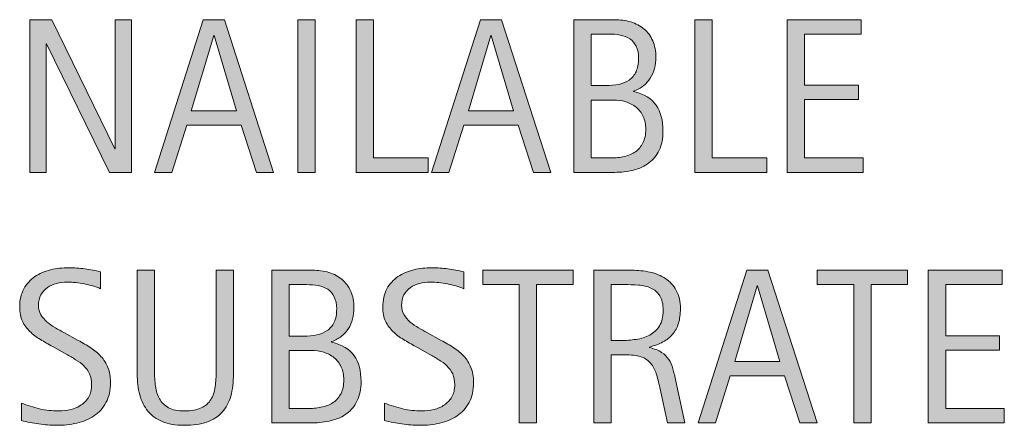
# Model space of a CAD drawing. Units: inches. Extents: x 295 to 512, y 0 to 547.
# Drawn here: x 295 to 308, y 382 to 387 of the extents above; entities that cross this region are included whole.
import ezdxf

# ---------------------------------------------------------------- set-up
doc = ezdxf.new("R2010")
doc.units = ezdxf.units.IN
doc.header["$MEASUREMENT"] = 0
doc.layers.add('CDATEXT', color=7, linetype='Continuous')

# ---------------------------------------------------------------- blocks, each defined once
blk = doc.blocks.new('block 42')
at = {"layer": 'CDATEXT'}
h = blk.add_hatch(color=7, dxfattribs=at)
h.dxf.hatch_style = 2
h.paths.add_polyline_path([(296.351, 385.192), (295.557, 386.816), (295.552, 386.816), (295.552, 385.192), (295.344, 385.192), (295.344, 387.121), (295.624, 387.121), (296.418, 385.491), (296.424, 385.491), (296.424, 387.121), (296.63, 387.121), (296.63, 385.192)])
h = blk.add_hatch(color=7, dxfattribs=at)
h.dxf.hatch_style = 2
h.paths.add_polyline_path([(298.207, 385.192), (298.013, 385.787), (297.326, 385.787), (297.139, 385.192), (296.92, 385.192), (297.536, 387.121), (297.802, 387.121), (298.424, 385.192)])
h.paths.add_polyline_path([(297.672, 386.923), (297.667, 386.923), (297.384, 385.969), (297.955, 385.969)])
h = blk.add_hatch(color=7, dxfattribs=at)
h.dxf.hatch_style = 2
h.paths.add_polyline_path([(298.729, 385.192), (298.729, 387.121), (298.948, 387.121), (298.948, 385.192)])
h = blk.add_hatch(color=7, dxfattribs=at)
h.dxf.hatch_style = 2
h.paths.add_polyline_path([(299.467, 385.192), (299.467, 387.121), (299.686, 387.121), (299.686, 385.374), (300.376, 385.374), (300.376, 385.192)])
h = blk.add_hatch(color=7, dxfattribs=at)
h.dxf.hatch_style = 2
h.paths.add_polyline_path([(301.708, 385.192), (301.514, 385.787), (300.826, 385.787), (300.639, 385.192), (300.42, 385.192), (301.036, 387.121), (301.302, 387.121), (301.925, 385.192)])
h.paths.add_polyline_path([(301.173, 386.923), (301.167, 386.923), (300.885, 385.969), (301.455, 385.969)])
h = blk.add_hatch(color=7, dxfattribs=at)
h.dxf.hatch_style = 2
edge = h.paths.add_edge_path()
edge.add_spline(control_points=[(303.343, 385.715), (303.343, 385.619), (303.328, 385.539), (303.295, 385.473), (303.264, 385.407), (303.22, 385.353), (303.165, 385.312), (303.11, 385.27), (303.045, 385.239), (302.97, 385.221), (302.895, 385.202), (302.814, 385.192), (302.729, 385.192), (302.729, 385.192), (302.216, 385.192), (302.216, 385.192), (302.216, 385.192), (302.216, 387.121), (302.216, 387.121), (302.216, 387.121), (302.728, 387.121), (302.728, 387.121), (302.803, 387.121), (302.873, 387.111), (302.938, 387.092), (303.001, 387.072), (303.057, 387.043), (303.104, 387.003), (303.151, 386.964), (303.188, 386.914), (303.214, 386.854), (303.24, 386.795), (303.253, 386.726), (303.253, 386.646), (303.253, 386.597), (303.248, 386.55), (303.236, 386.506), (303.224, 386.461), (303.207, 386.42), (303.183, 386.383), (303.16, 386.347), (303.131, 386.313), (303.096, 386.286), (303.06, 386.258), (303.019, 386.235), (302.972, 386.219), (302.972, 386.219), (302.972, 386.213), (302.972, 386.213), (303.104, 386.181), (303.199, 386.123), (303.257, 386.041), (303.314, 385.958), (303.343, 385.85), (303.343, 385.715)], knot_values=[0, 0, 0, 0, 1, 1, 1, 2, 2, 2, 3, 3, 3, 4, 4, 4, 5, 5, 5, 6, 6, 6, 7, 7, 7, 8, 8, 8, 9, 9, 9, 10, 10, 10, 11, 11, 11, 12, 12, 12, 13, 13, 13, 14, 14, 14, 15, 15, 15, 16, 16, 16, 17, 17, 17, 18, 18, 18, 18], degree=3, periodic=1)
edge = h.paths.add_edge_path()
edge.add_spline(control_points=[(303.035, 386.633), (303.035, 386.694), (303.025, 386.745), (303.005, 386.785), (302.985, 386.825), (302.958, 386.856), (302.923, 386.88), (302.889, 386.902), (302.848, 386.918), (302.802, 386.927), (302.755, 386.936), (302.706, 386.939), (302.653, 386.939), (302.653, 386.939), (302.435, 386.939), (302.435, 386.939), (302.435, 386.939), (302.435, 386.288), (302.435, 386.288), (302.435, 386.288), (302.622, 386.288), (302.622, 386.288), (302.68, 386.288), (302.734, 386.294), (302.785, 386.304), (302.835, 386.314), (302.879, 386.333), (302.916, 386.358), (302.954, 386.385), (302.982, 386.42), (303.003, 386.464), (303.024, 386.508), (303.035, 386.564), (303.035, 386.633)], knot_values=[0, 0, 0, 0, 1, 1, 1, 2, 2, 2, 3, 3, 3, 4, 4, 4, 5, 5, 5, 6, 6, 6, 7, 7, 7, 8, 8, 8, 9, 9, 9, 10, 10, 10, 11, 11, 11, 11], degree=3, periodic=1)
edge = h.paths.add_edge_path()
edge.add_spline(control_points=[(303.125, 385.737), (303.125, 385.798), (303.114, 385.852), (303.093, 385.898), (303.072, 385.944), (303.042, 385.983), (303.004, 386.014), (302.966, 386.045), (302.922, 386.068), (302.873, 386.084), (302.822, 386.1), (302.769, 386.106), (302.711, 386.106), (302.711, 386.106), (302.435, 386.106), (302.435, 386.106), (302.435, 386.106), (302.435, 385.374), (302.435, 385.374), (302.435, 385.374), (302.686, 385.374), (302.686, 385.374), (302.746, 385.374), (302.802, 385.38), (302.855, 385.393), (302.909, 385.404), (302.956, 385.425), (302.996, 385.453), (303.036, 385.481), (303.067, 385.519), (303.09, 385.565), (303.113, 385.611), (303.125, 385.669), (303.125, 385.737)], knot_values=[0, 0, 0, 0, 1, 1, 1, 2, 2, 2, 3, 3, 3, 4, 4, 4, 5, 5, 5, 6, 6, 6, 7, 7, 7, 8, 8, 8, 9, 9, 9, 10, 10, 10, 11, 11, 11, 11], degree=3, periodic=1)
h = blk.add_hatch(color=7, dxfattribs=at)
h.dxf.hatch_style = 2
h.paths.add_polyline_path([(303.745, 385.192), (303.745, 387.121), (303.964, 387.121), (303.964, 385.374), (304.654, 385.374), (304.654, 385.192)])
h = blk.add_hatch(color=7, dxfattribs=at)
h.dxf.hatch_style = 2
h.paths.add_polyline_path([(304.912, 385.192), (304.912, 387.121), (305.845, 387.121), (305.845, 386.939), (305.13, 386.939), (305.13, 386.294), (305.812, 386.294), (305.812, 386.112), (305.13, 386.112), (305.13, 385.374), (305.872, 385.374), (305.872, 385.192)])
at = {"layer": 'CDATEXT', "lineweight": 0}
for points in [[(296.351, 385.192), (295.557, 386.816), (295.552, 386.816), (295.552, 385.192), (295.344, 385.192), (295.344, 387.121), (295.624, 387.121), (296.418, 385.491), (296.424, 385.491), (296.424, 387.121), (296.63, 387.121), (296.63, 385.192), (296.351, 385.192)], [(298.207, 385.192), (298.013, 385.787), (297.326, 385.787), (297.139, 385.192), (296.92, 385.192), (297.536, 387.121), (297.802, 387.121), (298.424, 385.192), (298.207, 385.192)], [(298.729, 385.192), (298.729, 387.121), (298.948, 387.121), (298.948, 385.192), (298.729, 385.192)], [(299.467, 385.192), (299.467, 387.121), (299.686, 387.121), (299.686, 385.374), (300.376, 385.374), (300.376, 385.192), (299.467, 385.192)], [(301.708, 385.192), (301.514, 385.787), (300.826, 385.787), (300.639, 385.192), (300.42, 385.192), (301.036, 387.121), (301.302, 387.121), (301.925, 385.192), (301.708, 385.192)], [(303.745, 385.192), (303.745, 387.121), (303.964, 387.121), (303.964, 385.374), (304.654, 385.374), (304.654, 385.192), (303.745, 385.192)], [(304.912, 385.192), (304.912, 387.121), (305.845, 387.121), (305.845, 386.939), (305.13, 386.939), (305.13, 386.294), (305.812, 386.294), (305.812, 386.112), (305.13, 386.112), (305.13, 385.374), (305.872, 385.374), (305.872, 385.192), (304.912, 385.192)], [(297.672, 386.923), (297.667, 386.923), (297.384, 385.969), (297.955, 385.969), (297.672, 386.923)], [(301.173, 386.923), (301.167, 386.923), (300.885, 385.969), (301.455, 385.969), (301.173, 386.923)]]:
    blk.add_lwpolyline(points, dxfattribs=at)
for points, knots in [([(303.343, 385.715), (303.343, 385.619), (303.328, 385.539), (303.295, 385.473), (303.264, 385.407), (303.22, 385.353), (303.165, 385.312), (303.11, 385.27), (303.045, 385.239), (302.97, 385.221), (302.895, 385.202), (302.814, 385.192), (302.729, 385.192), (302.729, 385.192), (302.216, 385.192), (302.216, 385.192), (302.216, 385.192), (302.216, 387.121), (302.216, 387.121), (302.216, 387.121), (302.728, 387.121), (302.728, 387.121), (302.803, 387.121), (302.873, 387.111), (302.938, 387.092), (303.001, 387.072), (303.057, 387.043), (303.104, 387.003), (303.151, 386.964), (303.188, 386.914), (303.214, 386.854), (303.24, 386.795), (303.253, 386.726), (303.253, 386.646), (303.253, 386.597), (303.248, 386.55), (303.236, 386.506), (303.224, 386.461), (303.207, 386.42), (303.183, 386.383), (303.16, 386.347), (303.131, 386.313), (303.096, 386.286), (303.06, 386.258), (303.019, 386.235), (302.972, 386.219), (302.972, 386.219), (302.972, 386.213), (302.972, 386.213), (303.104, 386.181), (303.199, 386.123), (303.257, 386.041), (303.314, 385.958), (303.343, 385.85), (303.343, 385.715)], [0, 0, 0, 0, 1, 1, 1, 2, 2, 2, 3, 3, 3, 4, 4, 4, 5, 5, 5, 6, 6, 6, 7, 7, 7, 8, 8, 8, 9, 9, 9, 10, 10, 10, 11, 11, 11, 12, 12, 12, 13, 13, 13, 14, 14, 14, 15, 15, 15, 16, 16, 16, 17, 17, 17, 18, 18, 18, 18]), ([(303.035, 386.633), (303.035, 386.694), (303.025, 386.745), (303.005, 386.785), (302.985, 386.825), (302.958, 386.856), (302.923, 386.88), (302.889, 386.902), (302.848, 386.918), (302.802, 386.927), (302.755, 386.936), (302.706, 386.939), (302.653, 386.939), (302.653, 386.939), (302.435, 386.939), (302.435, 386.939), (302.435, 386.939), (302.435, 386.288), (302.435, 386.288), (302.435, 386.288), (302.622, 386.288), (302.622, 386.288), (302.68, 386.288), (302.734, 386.294), (302.785, 386.304), (302.835, 386.314), (302.879, 386.333), (302.916, 386.358), (302.954, 386.385), (302.982, 386.42), (303.003, 386.464), (303.024, 386.508), (303.035, 386.564), (303.035, 386.633)], [0, 0, 0, 0, 1, 1, 1, 2, 2, 2, 3, 3, 3, 4, 4, 4, 5, 5, 5, 6, 6, 6, 7, 7, 7, 8, 8, 8, 9, 9, 9, 10, 10, 10, 11, 11, 11, 11]), ([(303.125, 385.737), (303.125, 385.798), (303.114, 385.852), (303.093, 385.898), (303.072, 385.944), (303.042, 385.983), (303.004, 386.014), (302.966, 386.045), (302.922, 386.068), (302.873, 386.084), (302.822, 386.1), (302.769, 386.106), (302.711, 386.106), (302.711, 386.106), (302.435, 386.106), (302.435, 386.106), (302.435, 386.106), (302.435, 385.374), (302.435, 385.374), (302.435, 385.374), (302.686, 385.374), (302.686, 385.374), (302.746, 385.374), (302.802, 385.38), (302.855, 385.393), (302.909, 385.404), (302.956, 385.425), (302.996, 385.453), (303.036, 385.481), (303.067, 385.519), (303.09, 385.565), (303.113, 385.611), (303.125, 385.669), (303.125, 385.737)], [0, 0, 0, 0, 1, 1, 1, 2, 2, 2, 3, 3, 3, 4, 4, 4, 5, 5, 5, 6, 6, 6, 7, 7, 7, 8, 8, 8, 9, 9, 9, 10, 10, 10, 11, 11, 11, 11])]:
    blk.add_open_spline(points, degree=3, knots=knots, dxfattribs=at)
blk = doc.blocks.new('block 41')
at = {"layer": 'CDATEXT'}
blk.add_blockref('block 42', (0, 0), dxfattribs=at)
blk = doc.blocks.new('block 45')
at = {"layer": 'CDATEXT'}
h = blk.add_hatch(color=7, dxfattribs=at)
h.dxf.hatch_style = 2
edge = h.paths.add_edge_path()
edge.add_spline(control_points=[(296.363, 382.538), (296.363, 382.438), (296.344, 382.352), (296.306, 382.282), (296.268, 382.213), (296.218, 382.156), (296.155, 382.114), (296.092, 382.072), (296.02, 382.042), (295.938, 382.023), (295.856, 382.004), (295.771, 381.995), (295.683, 381.995), (295.606, 381.995), (295.532, 382.001), (295.458, 382.012), (295.385, 382.023), (295.312, 382.037), (295.238, 382.054), (295.238, 382.054), (295.238, 382.277), (295.238, 382.277), (295.312, 382.246), (295.39, 382.222), (295.468, 382.203), (295.547, 382.186), (295.627, 382.177), (295.708, 382.177), (295.76, 382.177), (295.811, 382.183), (295.861, 382.195), (295.912, 382.207), (295.956, 382.227), (295.995, 382.253), (296.033, 382.279), (296.065, 382.313), (296.089, 382.354), (296.113, 382.396), (296.125, 382.446), (296.125, 382.506), (296.125, 382.56), (296.116, 382.605), (296.099, 382.645), (296.081, 382.683), (296.057, 382.717), (296.027, 382.746), (295.997, 382.775), (295.962, 382.802), (295.923, 382.824), (295.885, 382.848), (295.845, 382.871), (295.804, 382.895), (295.804, 382.895), (295.633, 382.99), (295.633, 382.99), (295.579, 383.02), (295.527, 383.049), (295.478, 383.079), (295.428, 383.108), (295.384, 383.142), (295.345, 383.18), (295.306, 383.218), (295.274, 383.262), (295.251, 383.311), (295.228, 383.36), (295.216, 383.421), (295.216, 383.49), (295.216, 383.581), (295.233, 383.657), (295.269, 383.72), (295.304, 383.783), (295.35, 383.834), (295.408, 383.874), (295.466, 383.913), (295.532, 383.942), (295.607, 383.96), (295.682, 383.978), (295.758, 383.986), (295.837, 383.986), (295.906, 383.986), (295.973, 383.981), (296.039, 383.972), (296.105, 383.961), (296.172, 383.949), (296.239, 383.936), (296.239, 383.936), (296.239, 383.721), (296.239, 383.721), (296.174, 383.747), (296.106, 383.768), (296.033, 383.782), (295.96, 383.798), (295.888, 383.805), (295.817, 383.805), (295.771, 383.805), (295.726, 383.799), (295.683, 383.788), (295.639, 383.776), (295.601, 383.759), (295.566, 383.735), (295.532, 383.712), (295.505, 383.681), (295.484, 383.644), (295.464, 383.606), (295.454, 383.562), (295.454, 383.51), (295.454, 383.467), (295.464, 383.427), (295.485, 383.393), (295.506, 383.358), (295.532, 383.327), (295.564, 383.3), (295.596, 383.272), (295.63, 383.248), (295.668, 383.227), (295.705, 383.205), (295.741, 383.186), (295.774, 383.167), (295.774, 383.167), (295.955, 383.069), (295.955, 383.069), (296.011, 383.038), (296.064, 383.007), (296.114, 382.975), (296.163, 382.943), (296.207, 382.907), (296.243, 382.866), (296.28, 382.825), (296.309, 382.778), (296.331, 382.726), (296.352, 382.673), (296.363, 382.61), (296.363, 382.538)], knot_values=[0, 0, 0, 0, 1, 1, 1, 2, 2, 2, 3, 3, 3, 4, 4, 4, 5, 5, 5, 6, 6, 6, 7, 7, 7, 8, 8, 8, 9, 9, 9, 10, 10, 10, 11, 11, 11, 12, 12, 12, 13, 13, 13, 14, 14, 14, 15, 15, 15, 16, 16, 16, 17, 17, 17, 18, 18, 18, 19, 19, 19, 20, 20, 20, 21, 21, 21, 22, 22, 22, 23, 23, 23, 24, 24, 24, 25, 25, 25, 26, 26, 26, 27, 27, 27, 28, 28, 28, 29, 29, 29, 30, 30, 30, 31, 31, 31, 32, 32, 32, 33, 33, 33, 34, 34, 34, 35, 35, 35, 36, 36, 36, 37, 37, 37, 38, 38, 38, 39, 39, 39, 40, 40, 40, 41, 41, 41, 42, 42, 42, 43, 43, 43, 44, 44, 44, 44], degree=3, periodic=1)
h = blk.add_hatch(color=7, dxfattribs=at)
h.dxf.hatch_style = 2
edge = h.paths.add_edge_path()
edge.add_spline(control_points=[(300.95, 382.538), (300.95, 382.438), (300.931, 382.352), (300.893, 382.282), (300.855, 382.213), (300.805, 382.156), (300.742, 382.114), (300.679, 382.072), (300.607, 382.042), (300.525, 382.023), (300.443, 382.004), (300.358, 381.995), (300.27, 381.995), (300.193, 381.995), (300.119, 382.001), (300.045, 382.012), (299.972, 382.023), (299.898, 382.037), (299.825, 382.054), (299.825, 382.054), (299.825, 382.277), (299.825, 382.277), (299.899, 382.246), (299.977, 382.222), (300.055, 382.203), (300.134, 382.186), (300.214, 382.177), (300.295, 382.177), (300.347, 382.177), (300.398, 382.183), (300.448, 382.195), (300.499, 382.207), (300.543, 382.227), (300.582, 382.253), (300.62, 382.279), (300.652, 382.313), (300.676, 382.354), (300.7, 382.396), (300.712, 382.446), (300.712, 382.506), (300.712, 382.56), (300.703, 382.605), (300.686, 382.645), (300.667, 382.683), (300.644, 382.717), (300.614, 382.746), (300.583, 382.775), (300.549, 382.802), (300.51, 382.824), (300.472, 382.848), (300.432, 382.871), (300.391, 382.895), (300.391, 382.895), (300.22, 382.99), (300.22, 382.99), (300.166, 383.02), (300.114, 383.049), (300.065, 383.079), (300.015, 383.108), (299.971, 383.142), (299.932, 383.18), (299.893, 383.218), (299.861, 383.262), (299.838, 383.311), (299.814, 383.36), (299.803, 383.421), (299.803, 383.49), (299.803, 383.581), (299.82, 383.657), (299.855, 383.72), (299.891, 383.783), (299.937, 383.834), (299.995, 383.874), (300.053, 383.913), (300.119, 383.942), (300.194, 383.96), (300.269, 383.978), (300.345, 383.986), (300.424, 383.986), (300.493, 383.986), (300.56, 383.981), (300.626, 383.972), (300.692, 383.961), (300.759, 383.949), (300.826, 383.936), (300.826, 383.936), (300.826, 383.721), (300.826, 383.721), (300.761, 383.747), (300.693, 383.768), (300.62, 383.782), (300.547, 383.798), (300.475, 383.805), (300.404, 383.805), (300.357, 383.805), (300.312, 383.799), (300.27, 383.788), (300.226, 383.776), (300.188, 383.759), (300.153, 383.735), (300.119, 383.712), (300.092, 383.681), (300.071, 383.644), (300.051, 383.606), (300.041, 383.562), (300.041, 383.51), (300.041, 383.467), (300.051, 383.427), (300.072, 383.393), (300.093, 383.358), (300.119, 383.327), (300.151, 383.3), (300.183, 383.272), (300.217, 383.248), (300.255, 383.227), (300.292, 383.205), (300.328, 383.186), (300.361, 383.167), (300.361, 383.167), (300.542, 383.069), (300.542, 383.069), (300.598, 383.038), (300.651, 383.007), (300.701, 382.975), (300.75, 382.943), (300.793, 382.907), (300.83, 382.866), (300.867, 382.825), (300.896, 382.778), (300.917, 382.726), (300.939, 382.673), (300.95, 382.61), (300.95, 382.538)], knot_values=[0, 0, 0, 0, 1, 1, 1, 2, 2, 2, 3, 3, 3, 4, 4, 4, 5, 5, 5, 6, 6, 6, 7, 7, 7, 8, 8, 8, 9, 9, 9, 10, 10, 10, 11, 11, 11, 12, 12, 12, 13, 13, 13, 14, 14, 14, 15, 15, 15, 16, 16, 16, 17, 17, 17, 18, 18, 18, 19, 19, 19, 20, 20, 20, 21, 21, 21, 22, 22, 22, 23, 23, 23, 24, 24, 24, 25, 25, 25, 26, 26, 26, 27, 27, 27, 28, 28, 28, 29, 29, 29, 30, 30, 30, 31, 31, 31, 32, 32, 32, 33, 33, 33, 34, 34, 34, 35, 35, 35, 36, 36, 36, 37, 37, 37, 38, 38, 38, 39, 39, 39, 40, 40, 40, 41, 41, 41, 42, 42, 42, 43, 43, 43, 44, 44, 44, 44], degree=3, periodic=1)
h = blk.add_hatch(color=7, dxfattribs=at)
h.dxf.hatch_style = 2
edge = h.paths.add_edge_path()
edge.add_spline(control_points=[(297.883, 382.364), (297.86, 382.283), (297.824, 382.215), (297.774, 382.16), (297.725, 382.105), (297.66, 382.064), (297.58, 382.036), (297.5, 382.009), (297.404, 381.995), (297.29, 381.995), (297.184, 381.995), (297.093, 382.011), (297.019, 382.042), (296.944, 382.073), (296.883, 382.117), (296.836, 382.175), (296.79, 382.231), (296.755, 382.3), (296.733, 382.38), (296.711, 382.46), (296.701, 382.549), (296.701, 382.647), (296.701, 382.647), (296.701, 383.955), (296.701, 383.955), (296.701, 383.955), (296.919, 383.955), (296.919, 383.955), (296.919, 383.955), (296.919, 382.688), (296.919, 382.688), (296.919, 382.618), (296.923, 382.553), (296.931, 382.49), (296.939, 382.429), (296.957, 382.375), (296.983, 382.328), (297.01, 382.281), (297.048, 382.245), (297.098, 382.218), (297.148, 382.19), (297.215, 382.177), (297.298, 382.177), (297.387, 382.177), (297.457, 382.189), (297.51, 382.215), (297.563, 382.24), (297.604, 382.275), (297.631, 382.32), (297.66, 382.365), (297.678, 382.42), (297.686, 382.482), (297.694, 382.545), (297.698, 382.613), (297.698, 382.688), (297.698, 382.688), (297.698, 383.955), (297.698, 383.955), (297.698, 383.955), (297.917, 383.955), (297.917, 383.955), (297.917, 383.955), (297.917, 382.647), (297.917, 382.647), (297.917, 382.54), (297.905, 382.445), (297.883, 382.364)], knot_values=[0, 0, 0, 0, 1, 1, 1, 2, 2, 2, 3, 3, 3, 4, 4, 4, 5, 5, 5, 6, 6, 6, 7, 7, 7, 8, 8, 8, 9, 9, 9, 10, 10, 10, 11, 11, 11, 12, 12, 12, 13, 13, 13, 14, 14, 14, 15, 15, 15, 16, 16, 16, 17, 17, 17, 18, 18, 18, 19, 19, 19, 20, 20, 20, 21, 21, 21, 22, 22, 22, 22], degree=3, periodic=1)
h = blk.add_hatch(color=7, dxfattribs=at)
h.dxf.hatch_style = 2
edge = h.paths.add_edge_path()
edge.add_spline(control_points=[(299.529, 382.549), (299.529, 382.453), (299.513, 382.373), (299.481, 382.307), (299.449, 382.241), (299.406, 382.187), (299.351, 382.146), (299.295, 382.104), (299.23, 382.073), (299.155, 382.055), (299.08, 382.036), (299, 382.026), (298.914, 382.026), (298.914, 382.026), (298.401, 382.026), (298.401, 382.026), (298.401, 382.026), (298.401, 383.955), (298.401, 383.955), (298.401, 383.955), (298.914, 383.955), (298.914, 383.955), (298.989, 383.955), (299.059, 383.945), (299.123, 383.926), (299.187, 383.906), (299.243, 383.877), (299.29, 383.837), (299.336, 383.798), (299.373, 383.748), (299.399, 383.688), (299.426, 383.629), (299.439, 383.56), (299.439, 383.48), (299.439, 383.431), (299.433, 383.384), (299.421, 383.34), (299.409, 383.295), (299.392, 383.254), (299.369, 383.217), (299.346, 383.181), (299.316, 383.147), (299.281, 383.12), (299.246, 383.092), (299.205, 383.069), (299.157, 383.053), (299.157, 383.053), (299.157, 383.047), (299.157, 383.047), (299.29, 383.015), (299.384, 382.957), (299.442, 382.875), (299.5, 382.792), (299.529, 382.684), (299.529, 382.549)], knot_values=[0, 0, 0, 0, 1, 1, 1, 2, 2, 2, 3, 3, 3, 4, 4, 4, 5, 5, 5, 6, 6, 6, 7, 7, 7, 8, 8, 8, 9, 9, 9, 10, 10, 10, 11, 11, 11, 12, 12, 12, 13, 13, 13, 14, 14, 14, 15, 15, 15, 16, 16, 16, 17, 17, 17, 18, 18, 18, 18], degree=3, periodic=1)
edge = h.paths.add_edge_path()
edge.add_spline(control_points=[(299.221, 383.467), (299.221, 383.528), (299.21, 383.579), (299.19, 383.619), (299.17, 383.659), (299.143, 383.69), (299.108, 383.714), (299.074, 383.736), (299.034, 383.752), (298.987, 383.761), (298.941, 383.77), (298.891, 383.773), (298.838, 383.773), (298.838, 383.773), (298.62, 383.773), (298.62, 383.773), (298.62, 383.773), (298.62, 383.122), (298.62, 383.122), (298.62, 383.122), (298.807, 383.122), (298.807, 383.122), (298.865, 383.122), (298.919, 383.128), (298.97, 383.138), (299.021, 383.148), (299.064, 383.167), (299.102, 383.192), (299.139, 383.219), (299.168, 383.254), (299.189, 383.298), (299.21, 383.342), (299.221, 383.398), (299.221, 383.467)], knot_values=[0, 0, 0, 0, 1, 1, 1, 2, 2, 2, 3, 3, 3, 4, 4, 4, 5, 5, 5, 6, 6, 6, 7, 7, 7, 8, 8, 8, 9, 9, 9, 10, 10, 10, 11, 11, 11, 11], degree=3, periodic=1)
edge = h.paths.add_edge_path()
edge.add_spline(control_points=[(299.311, 382.571), (299.311, 382.632), (299.3, 382.686), (299.278, 382.732), (299.257, 382.778), (299.228, 382.817), (299.19, 382.848), (299.152, 382.879), (299.108, 382.902), (299.058, 382.918), (299.008, 382.934), (298.955, 382.94), (298.897, 382.94), (298.897, 382.94), (298.62, 382.94), (298.62, 382.94), (298.62, 382.94), (298.62, 382.208), (298.62, 382.208), (298.62, 382.208), (298.871, 382.208), (298.871, 382.208), (298.931, 382.208), (298.988, 382.214), (299.041, 382.227), (299.094, 382.238), (299.141, 382.259), (299.181, 382.287), (299.221, 382.315), (299.252, 382.353), (299.276, 382.399), (299.299, 382.445), (299.311, 382.503), (299.311, 382.571)], knot_values=[0, 0, 0, 0, 1, 1, 1, 2, 2, 2, 3, 3, 3, 4, 4, 4, 5, 5, 5, 6, 6, 6, 7, 7, 7, 8, 8, 8, 9, 9, 9, 10, 10, 10, 11, 11, 11, 11], degree=3, periodic=1)
h = blk.add_hatch(color=7, dxfattribs=at)
h.dxf.hatch_style = 2
h.paths.add_polyline_path([(301.746, 383.773), (301.746, 382.026), (301.527, 382.026), (301.527, 383.773), (301.066, 383.773), (301.066, 383.955), (302.207, 383.955), (302.207, 383.773)])
h = blk.add_hatch(color=7, dxfattribs=at)
h.dxf.hatch_style = 2
edge = h.paths.add_edge_path()
edge.add_spline(control_points=[(303.398, 382.026), (303.398, 382.026), (303.303, 382.472), (303.303, 382.472), (303.289, 382.538), (303.274, 382.597), (303.257, 382.648), (303.241, 382.699), (303.218, 382.743), (303.189, 382.777), (303.16, 382.812), (303.122, 382.84), (303.075, 382.857), (303.027, 382.876), (302.965, 382.885), (302.889, 382.885), (302.889, 382.885), (302.688, 382.885), (302.688, 382.885), (302.688, 382.885), (302.688, 382.026), (302.688, 382.026), (302.688, 382.026), (302.47, 382.026), (302.47, 382.026), (302.47, 382.026), (302.47, 383.955), (302.47, 383.955), (302.47, 383.955), (302.948, 383.955), (302.948, 383.955), (303.027, 383.955), (303.104, 383.947), (303.178, 383.931), (303.252, 383.914), (303.317, 383.887), (303.374, 383.85), (303.431, 383.812), (303.477, 383.762), (303.511, 383.699), (303.546, 383.637), (303.563, 383.561), (303.563, 383.469), (303.563, 383.399), (303.555, 383.337), (303.539, 383.284), (303.522, 383.23), (303.498, 383.185), (303.465, 383.146), (303.432, 383.107), (303.392, 383.075), (303.343, 383.049), (303.294, 383.022), (303.237, 383.001), (303.171, 382.984), (303.171, 382.984), (303.171, 382.979), (303.171, 382.979), (303.235, 382.963), (303.286, 382.942), (303.324, 382.917), (303.363, 382.892), (303.393, 382.862), (303.416, 382.827), (303.438, 382.793), (303.456, 382.753), (303.468, 382.708), (303.48, 382.663), (303.493, 382.612), (303.504, 382.555), (303.504, 382.555), (303.617, 382.026), (303.617, 382.026), (303.617, 382.026), (303.398, 382.026), (303.398, 382.026)], knot_values=[0, 0, 0, 0, 1, 1, 1, 2, 2, 2, 3, 3, 3, 4, 4, 4, 5, 5, 5, 6, 6, 6, 7, 7, 7, 8, 8, 8, 9, 9, 9, 10, 10, 10, 11, 11, 11, 12, 12, 12, 13, 13, 13, 14, 14, 14, 15, 15, 15, 16, 16, 16, 17, 17, 17, 18, 18, 18, 19, 19, 19, 20, 20, 20, 21, 21, 21, 22, 22, 22, 23, 23, 23, 24, 24, 24, 25, 25, 25, 25], degree=3, periodic=1)
edge = h.paths.add_edge_path()
edge.add_spline(control_points=[(303.345, 383.446), (303.345, 383.526), (303.331, 383.588), (303.303, 383.632), (303.274, 383.677), (303.237, 383.709), (303.19, 383.729), (303.144, 383.751), (303.091, 383.764), (303.032, 383.768), (302.973, 383.771), (302.913, 383.773), (302.851, 383.773), (302.851, 383.773), (302.688, 383.773), (302.688, 383.773), (302.688, 383.773), (302.688, 383.066), (302.688, 383.066), (302.688, 383.066), (302.809, 383.066), (302.809, 383.066), (302.874, 383.066), (302.939, 383.071), (303.003, 383.081), (303.067, 383.09), (303.125, 383.108), (303.175, 383.136), (303.226, 383.163), (303.267, 383.202), (303.298, 383.251), (303.329, 383.301), (303.345, 383.366), (303.345, 383.446)], knot_values=[0, 0, 0, 0, 1, 1, 1, 2, 2, 2, 3, 3, 3, 4, 4, 4, 5, 5, 5, 6, 6, 6, 7, 7, 7, 8, 8, 8, 9, 9, 9, 10, 10, 10, 11, 11, 11, 11], degree=3, periodic=1)
h = blk.add_hatch(color=7, dxfattribs=at)
h.dxf.hatch_style = 2
h.paths.add_polyline_path([(305.073, 382.026), (304.879, 382.621), (304.192, 382.621), (304.005, 382.026), (303.786, 382.026), (304.402, 383.955), (304.668, 383.955), (305.291, 382.026)])
h.paths.add_polyline_path([(304.539, 383.757), (304.533, 383.757), (304.25, 382.803), (304.821, 382.803)])
h = blk.add_hatch(color=7, dxfattribs=at)
h.dxf.hatch_style = 2
h.paths.add_polyline_path([(305.971, 383.773), (305.971, 382.026), (305.752, 382.026), (305.752, 383.773), (305.291, 383.773), (305.291, 383.955), (306.432, 383.955), (306.432, 383.773)])
h = blk.add_hatch(color=7, dxfattribs=at)
h.dxf.hatch_style = 2
h.paths.add_polyline_path([(306.695, 382.026), (306.695, 383.955), (307.628, 383.955), (307.628, 383.773), (306.914, 383.773), (306.914, 383.128), (307.596, 383.128), (307.596, 382.946), (306.914, 382.946), (306.914, 382.208), (307.655, 382.208), (307.655, 382.026)])
at = {"layer": 'CDATEXT', "lineweight": 0}
for points in [[(301.746, 383.773), (301.746, 382.026), (301.527, 382.026), (301.527, 383.773), (301.066, 383.773), (301.066, 383.955), (302.207, 383.955), (302.207, 383.773), (301.746, 383.773)], [(305.073, 382.026), (304.879, 382.621), (304.192, 382.621), (304.005, 382.026), (303.786, 382.026), (304.402, 383.955), (304.668, 383.955), (305.291, 382.026), (305.073, 382.026)], [(305.971, 383.773), (305.971, 382.026), (305.752, 382.026), (305.752, 383.773), (305.291, 383.773), (305.291, 383.955), (306.432, 383.955), (306.432, 383.773), (305.971, 383.773)], [(306.695, 382.026), (306.695, 383.955), (307.628, 383.955), (307.628, 383.773), (306.914, 383.773), (306.914, 383.128), (307.596, 383.128), (307.596, 382.946), (306.914, 382.946), (306.914, 382.208), (307.655, 382.208), (307.655, 382.026), (306.695, 382.026)], [(304.539, 383.757), (304.533, 383.757), (304.25, 382.803), (304.821, 382.803), (304.539, 383.757)]]:
    blk.add_lwpolyline(points, dxfattribs=at)
for points, knots in [([(296.363, 382.538), (296.363, 382.438), (296.344, 382.352), (296.306, 382.282), (296.268, 382.213), (296.218, 382.156), (296.155, 382.114), (296.092, 382.072), (296.02, 382.042), (295.938, 382.023), (295.856, 382.004), (295.771, 381.995), (295.683, 381.995), (295.606, 381.995), (295.532, 382.001), (295.458, 382.012), (295.385, 382.023), (295.312, 382.037), (295.238, 382.054), (295.238, 382.054), (295.238, 382.277), (295.238, 382.277), (295.312, 382.246), (295.39, 382.222), (295.468, 382.203), (295.547, 382.186), (295.627, 382.177), (295.708, 382.177), (295.76, 382.177), (295.811, 382.183), (295.861, 382.195), (295.912, 382.207), (295.956, 382.227), (295.995, 382.253), (296.033, 382.279), (296.065, 382.313), (296.089, 382.354), (296.113, 382.396), (296.125, 382.446), (296.125, 382.506), (296.125, 382.56), (296.116, 382.605), (296.099, 382.645), (296.081, 382.683), (296.057, 382.717), (296.027, 382.746), (295.997, 382.775), (295.962, 382.802), (295.923, 382.824), (295.885, 382.848), (295.845, 382.871), (295.804, 382.895), (295.804, 382.895), (295.633, 382.99), (295.633, 382.99), (295.579, 383.02), (295.527, 383.049), (295.478, 383.079), (295.428, 383.108), (295.384, 383.142), (295.345, 383.18), (295.306, 383.218), (295.274, 383.262), (295.251, 383.311), (295.228, 383.36), (295.216, 383.421), (295.216, 383.49), (295.216, 383.581), (295.233, 383.657), (295.269, 383.72), (295.304, 383.783), (295.35, 383.834), (295.408, 383.874), (295.466, 383.913), (295.532, 383.942), (295.607, 383.96), (295.682, 383.978), (295.758, 383.986), (295.837, 383.986), (295.906, 383.986), (295.973, 383.981), (296.039, 383.972), (296.105, 383.961), (296.172, 383.949), (296.239, 383.936), (296.239, 383.936), (296.239, 383.721), (296.239, 383.721), (296.174, 383.747), (296.106, 383.768), (296.033, 383.782), (295.96, 383.798), (295.888, 383.805), (295.817, 383.805), (295.771, 383.805), (295.726, 383.799), (295.683, 383.788), (295.639, 383.776), (295.601, 383.759), (295.566, 383.735), (295.532, 383.712), (295.505, 383.681), (295.484, 383.644), (295.464, 383.606), (295.454, 383.562), (295.454, 383.51), (295.454, 383.467), (295.464, 383.427), (295.485, 383.393), (295.506, 383.358), (295.532, 383.327), (295.564, 383.3), (295.596, 383.272), (295.63, 383.248), (295.668, 383.227), (295.705, 383.205), (295.741, 383.186), (295.774, 383.167), (295.774, 383.167), (295.955, 383.069), (295.955, 383.069), (296.011, 383.038), (296.064, 383.007), (296.114, 382.975), (296.163, 382.943), (296.207, 382.907), (296.243, 382.866), (296.28, 382.825), (296.309, 382.778), (296.331, 382.726), (296.352, 382.673), (296.363, 382.61), (296.363, 382.538)], [0, 0, 0, 0, 1, 1, 1, 2, 2, 2, 3, 3, 3, 4, 4, 4, 5, 5, 5, 6, 6, 6, 7, 7, 7, 8, 8, 8, 9, 9, 9, 10, 10, 10, 11, 11, 11, 12, 12, 12, 13, 13, 13, 14, 14, 14, 15, 15, 15, 16, 16, 16, 17, 17, 17, 18, 18, 18, 19, 19, 19, 20, 20, 20, 21, 21, 21, 22, 22, 22, 23, 23, 23, 24, 24, 24, 25, 25, 25, 26, 26, 26, 27, 27, 27, 28, 28, 28, 29, 29, 29, 30, 30, 30, 31, 31, 31, 32, 32, 32, 33, 33, 33, 34, 34, 34, 35, 35, 35, 36, 36, 36, 37, 37, 37, 38, 38, 38, 39, 39, 39, 40, 40, 40, 41, 41, 41, 42, 42, 42, 43, 43, 43, 44, 44, 44, 44]), ([(300.95, 382.538), (300.95, 382.438), (300.931, 382.352), (300.893, 382.282), (300.855, 382.213), (300.805, 382.156), (300.742, 382.114), (300.679, 382.072), (300.607, 382.042), (300.525, 382.023), (300.443, 382.004), (300.358, 381.995), (300.27, 381.995), (300.193, 381.995), (300.119, 382.001), (300.045, 382.012), (299.972, 382.023), (299.898, 382.037), (299.825, 382.054), (299.825, 382.054), (299.825, 382.277), (299.825, 382.277), (299.899, 382.246), (299.977, 382.222), (300.055, 382.203), (300.134, 382.186), (300.214, 382.177), (300.295, 382.177), (300.347, 382.177), (300.398, 382.183), (300.448, 382.195), (300.499, 382.207), (300.543, 382.227), (300.582, 382.253), (300.62, 382.279), (300.652, 382.313), (300.676, 382.354), (300.7, 382.396), (300.712, 382.446), (300.712, 382.506), (300.712, 382.56), (300.703, 382.605), (300.686, 382.645), (300.667, 382.683), (300.644, 382.717), (300.614, 382.746), (300.583, 382.775), (300.549, 382.802), (300.51, 382.824), (300.472, 382.848), (300.432, 382.871), (300.391, 382.895), (300.391, 382.895), (300.22, 382.99), (300.22, 382.99), (300.166, 383.02), (300.114, 383.049), (300.065, 383.079), (300.015, 383.108), (299.971, 383.142), (299.932, 383.18), (299.893, 383.218), (299.861, 383.262), (299.838, 383.311), (299.814, 383.36), (299.803, 383.421), (299.803, 383.49), (299.803, 383.581), (299.82, 383.657), (299.855, 383.72), (299.891, 383.783), (299.937, 383.834), (299.995, 383.874), (300.053, 383.913), (300.119, 383.942), (300.194, 383.96), (300.269, 383.978), (300.345, 383.986), (300.424, 383.986), (300.493, 383.986), (300.56, 383.981), (300.626, 383.972), (300.692, 383.961), (300.759, 383.949), (300.826, 383.936), (300.826, 383.936), (300.826, 383.721), (300.826, 383.721), (300.761, 383.747), (300.693, 383.768), (300.62, 383.782), (300.547, 383.798), (300.475, 383.805), (300.404, 383.805), (300.357, 383.805), (300.312, 383.799), (300.27, 383.788), (300.226, 383.776), (300.188, 383.759), (300.153, 383.735), (300.119, 383.712), (300.092, 383.681), (300.071, 383.644), (300.051, 383.606), (300.041, 383.562), (300.041, 383.51), (300.041, 383.467), (300.051, 383.427), (300.072, 383.393), (300.093, 383.358), (300.119, 383.327), (300.151, 383.3), (300.183, 383.272), (300.217, 383.248), (300.255, 383.227), (300.292, 383.205), (300.328, 383.186), (300.361, 383.167), (300.361, 383.167), (300.542, 383.069), (300.542, 383.069), (300.598, 383.038), (300.651, 383.007), (300.701, 382.975), (300.75, 382.943), (300.793, 382.907), (300.83, 382.866), (300.867, 382.825), (300.896, 382.778), (300.917, 382.726), (300.939, 382.673), (300.95, 382.61), (300.95, 382.538)], [0, 0, 0, 0, 1, 1, 1, 2, 2, 2, 3, 3, 3, 4, 4, 4, 5, 5, 5, 6, 6, 6, 7, 7, 7, 8, 8, 8, 9, 9, 9, 10, 10, 10, 11, 11, 11, 12, 12, 12, 13, 13, 13, 14, 14, 14, 15, 15, 15, 16, 16, 16, 17, 17, 17, 18, 18, 18, 19, 19, 19, 20, 20, 20, 21, 21, 21, 22, 22, 22, 23, 23, 23, 24, 24, 24, 25, 25, 25, 26, 26, 26, 27, 27, 27, 28, 28, 28, 29, 29, 29, 30, 30, 30, 31, 31, 31, 32, 32, 32, 33, 33, 33, 34, 34, 34, 35, 35, 35, 36, 36, 36, 37, 37, 37, 38, 38, 38, 39, 39, 39, 40, 40, 40, 41, 41, 41, 42, 42, 42, 43, 43, 43, 44, 44, 44, 44]), ([(297.883, 382.364), (297.86, 382.283), (297.824, 382.215), (297.774, 382.16), (297.725, 382.105), (297.66, 382.064), (297.58, 382.036), (297.5, 382.009), (297.404, 381.995), (297.29, 381.995), (297.184, 381.995), (297.093, 382.011), (297.019, 382.042), (296.944, 382.073), (296.883, 382.117), (296.836, 382.175), (296.79, 382.231), (296.755, 382.3), (296.733, 382.38), (296.711, 382.46), (296.701, 382.549), (296.701, 382.647), (296.701, 382.647), (296.701, 383.955), (296.701, 383.955), (296.701, 383.955), (296.919, 383.955), (296.919, 383.955), (296.919, 383.955), (296.919, 382.688), (296.919, 382.688), (296.919, 382.618), (296.923, 382.553), (296.931, 382.49), (296.939, 382.429), (296.957, 382.375), (296.983, 382.328), (297.01, 382.281), (297.048, 382.245), (297.098, 382.218), (297.148, 382.19), (297.215, 382.177), (297.298, 382.177), (297.387, 382.177), (297.457, 382.189), (297.51, 382.215), (297.563, 382.24), (297.604, 382.275), (297.631, 382.32), (297.66, 382.365), (297.678, 382.42), (297.686, 382.482), (297.694, 382.545), (297.698, 382.613), (297.698, 382.688), (297.698, 382.688), (297.698, 383.955), (297.698, 383.955), (297.698, 383.955), (297.917, 383.955), (297.917, 383.955), (297.917, 383.955), (297.917, 382.647), (297.917, 382.647), (297.917, 382.54), (297.905, 382.445), (297.883, 382.364)], [0, 0, 0, 0, 1, 1, 1, 2, 2, 2, 3, 3, 3, 4, 4, 4, 5, 5, 5, 6, 6, 6, 7, 7, 7, 8, 8, 8, 9, 9, 9, 10, 10, 10, 11, 11, 11, 12, 12, 12, 13, 13, 13, 14, 14, 14, 15, 15, 15, 16, 16, 16, 17, 17, 17, 18, 18, 18, 19, 19, 19, 20, 20, 20, 21, 21, 21, 22, 22, 22, 22]), ([(299.529, 382.549), (299.529, 382.453), (299.513, 382.373), (299.481, 382.307), (299.449, 382.241), (299.406, 382.187), (299.351, 382.146), (299.295, 382.104), (299.23, 382.073), (299.155, 382.055), (299.08, 382.036), (299, 382.026), (298.914, 382.026), (298.914, 382.026), (298.401, 382.026), (298.401, 382.026), (298.401, 382.026), (298.401, 383.955), (298.401, 383.955), (298.401, 383.955), (298.914, 383.955), (298.914, 383.955), (298.989, 383.955), (299.059, 383.945), (299.123, 383.926), (299.187, 383.906), (299.243, 383.877), (299.29, 383.837), (299.336, 383.798), (299.373, 383.748), (299.399, 383.688), (299.426, 383.629), (299.439, 383.56), (299.439, 383.48), (299.439, 383.431), (299.433, 383.384), (299.421, 383.34), (299.409, 383.295), (299.392, 383.254), (299.369, 383.217), (299.346, 383.181), (299.316, 383.147), (299.281, 383.12), (299.246, 383.092), (299.205, 383.069), (299.157, 383.053), (299.157, 383.053), (299.157, 383.047), (299.157, 383.047), (299.29, 383.015), (299.384, 382.957), (299.442, 382.875), (299.5, 382.792), (299.529, 382.684), (299.529, 382.549)], [0, 0, 0, 0, 1, 1, 1, 2, 2, 2, 3, 3, 3, 4, 4, 4, 5, 5, 5, 6, 6, 6, 7, 7, 7, 8, 8, 8, 9, 9, 9, 10, 10, 10, 11, 11, 11, 12, 12, 12, 13, 13, 13, 14, 14, 14, 15, 15, 15, 16, 16, 16, 17, 17, 17, 18, 18, 18, 18]), ([(303.398, 382.026), (303.398, 382.026), (303.303, 382.472), (303.303, 382.472), (303.289, 382.538), (303.274, 382.597), (303.257, 382.648), (303.241, 382.699), (303.218, 382.743), (303.189, 382.777), (303.16, 382.812), (303.122, 382.84), (303.075, 382.857), (303.027, 382.876), (302.965, 382.885), (302.889, 382.885), (302.889, 382.885), (302.688, 382.885), (302.688, 382.885), (302.688, 382.885), (302.688, 382.026), (302.688, 382.026), (302.688, 382.026), (302.47, 382.026), (302.47, 382.026), (302.47, 382.026), (302.47, 383.955), (302.47, 383.955), (302.47, 383.955), (302.948, 383.955), (302.948, 383.955), (303.027, 383.955), (303.104, 383.947), (303.178, 383.931), (303.252, 383.914), (303.317, 383.887), (303.374, 383.85), (303.431, 383.812), (303.477, 383.762), (303.511, 383.699), (303.546, 383.637), (303.563, 383.561), (303.563, 383.469), (303.563, 383.399), (303.555, 383.337), (303.539, 383.284), (303.522, 383.23), (303.498, 383.185), (303.465, 383.146), (303.432, 383.107), (303.392, 383.075), (303.343, 383.049), (303.294, 383.022), (303.237, 383.001), (303.171, 382.984), (303.171, 382.984), (303.171, 382.979), (303.171, 382.979), (303.235, 382.963), (303.286, 382.942), (303.324, 382.917), (303.363, 382.892), (303.393, 382.862), (303.416, 382.827), (303.438, 382.793), (303.456, 382.753), (303.468, 382.708), (303.48, 382.663), (303.493, 382.612), (303.504, 382.555), (303.504, 382.555), (303.617, 382.026), (303.617, 382.026), (303.617, 382.026), (303.398, 382.026), (303.398, 382.026)], [0, 0, 0, 0, 1, 1, 1, 2, 2, 2, 3, 3, 3, 4, 4, 4, 5, 5, 5, 6, 6, 6, 7, 7, 7, 8, 8, 8, 9, 9, 9, 10, 10, 10, 11, 11, 11, 12, 12, 12, 13, 13, 13, 14, 14, 14, 15, 15, 15, 16, 16, 16, 17, 17, 17, 18, 18, 18, 19, 19, 19, 20, 20, 20, 21, 21, 21, 22, 22, 22, 23, 23, 23, 24, 24, 24, 25, 25, 25, 25]), ([(299.221, 383.467), (299.221, 383.528), (299.21, 383.579), (299.19, 383.619), (299.17, 383.659), (299.143, 383.69), (299.108, 383.714), (299.074, 383.736), (299.034, 383.752), (298.987, 383.761), (298.941, 383.77), (298.891, 383.773), (298.838, 383.773), (298.838, 383.773), (298.62, 383.773), (298.62, 383.773), (298.62, 383.773), (298.62, 383.122), (298.62, 383.122), (298.62, 383.122), (298.807, 383.122), (298.807, 383.122), (298.865, 383.122), (298.919, 383.128), (298.97, 383.138), (299.021, 383.148), (299.064, 383.167), (299.102, 383.192), (299.139, 383.219), (299.168, 383.254), (299.189, 383.298), (299.21, 383.342), (299.221, 383.398), (299.221, 383.467)], [0, 0, 0, 0, 1, 1, 1, 2, 2, 2, 3, 3, 3, 4, 4, 4, 5, 5, 5, 6, 6, 6, 7, 7, 7, 8, 8, 8, 9, 9, 9, 10, 10, 10, 11, 11, 11, 11]), ([(303.345, 383.446), (303.345, 383.526), (303.331, 383.588), (303.303, 383.632), (303.274, 383.677), (303.237, 383.709), (303.19, 383.729), (303.144, 383.751), (303.091, 383.764), (303.032, 383.768), (302.973, 383.771), (302.913, 383.773), (302.851, 383.773), (302.851, 383.773), (302.688, 383.773), (302.688, 383.773), (302.688, 383.773), (302.688, 383.066), (302.688, 383.066), (302.688, 383.066), (302.809, 383.066), (302.809, 383.066), (302.874, 383.066), (302.939, 383.071), (303.003, 383.081), (303.067, 383.09), (303.125, 383.108), (303.175, 383.136), (303.226, 383.163), (303.267, 383.202), (303.298, 383.251), (303.329, 383.301), (303.345, 383.366), (303.345, 383.446)], [0, 0, 0, 0, 1, 1, 1, 2, 2, 2, 3, 3, 3, 4, 4, 4, 5, 5, 5, 6, 6, 6, 7, 7, 7, 8, 8, 8, 9, 9, 9, 10, 10, 10, 11, 11, 11, 11]), ([(299.311, 382.571), (299.311, 382.632), (299.3, 382.686), (299.278, 382.732), (299.257, 382.778), (299.228, 382.817), (299.19, 382.848), (299.152, 382.879), (299.108, 382.902), (299.058, 382.918), (299.008, 382.934), (298.955, 382.94), (298.897, 382.94), (298.897, 382.94), (298.62, 382.94), (298.62, 382.94), (298.62, 382.94), (298.62, 382.208), (298.62, 382.208), (298.62, 382.208), (298.871, 382.208), (298.871, 382.208), (298.931, 382.208), (298.988, 382.214), (299.041, 382.227), (299.094, 382.238), (299.141, 382.259), (299.181, 382.287), (299.221, 382.315), (299.252, 382.353), (299.276, 382.399), (299.299, 382.445), (299.311, 382.503), (299.311, 382.571)], [0, 0, 0, 0, 1, 1, 1, 2, 2, 2, 3, 3, 3, 4, 4, 4, 5, 5, 5, 6, 6, 6, 7, 7, 7, 8, 8, 8, 9, 9, 9, 10, 10, 10, 11, 11, 11, 11])]:
    blk.add_open_spline(points, degree=3, knots=knots, dxfattribs=at)
blk = doc.blocks.new('block 44')
at = {"layer": 'CDATEXT'}
blk.add_blockref('block 45', (0, 0), dxfattribs=at)

msp = doc.modelspace()

# ---------------------------------------------------------------- block references
at = {"layer": 'CDATEXT'}
for name in ['block 41', 'block 44']:
    msp.add_blockref(name, (0, 0), dxfattribs=at)

doc.saveas('drawing.dxf')
